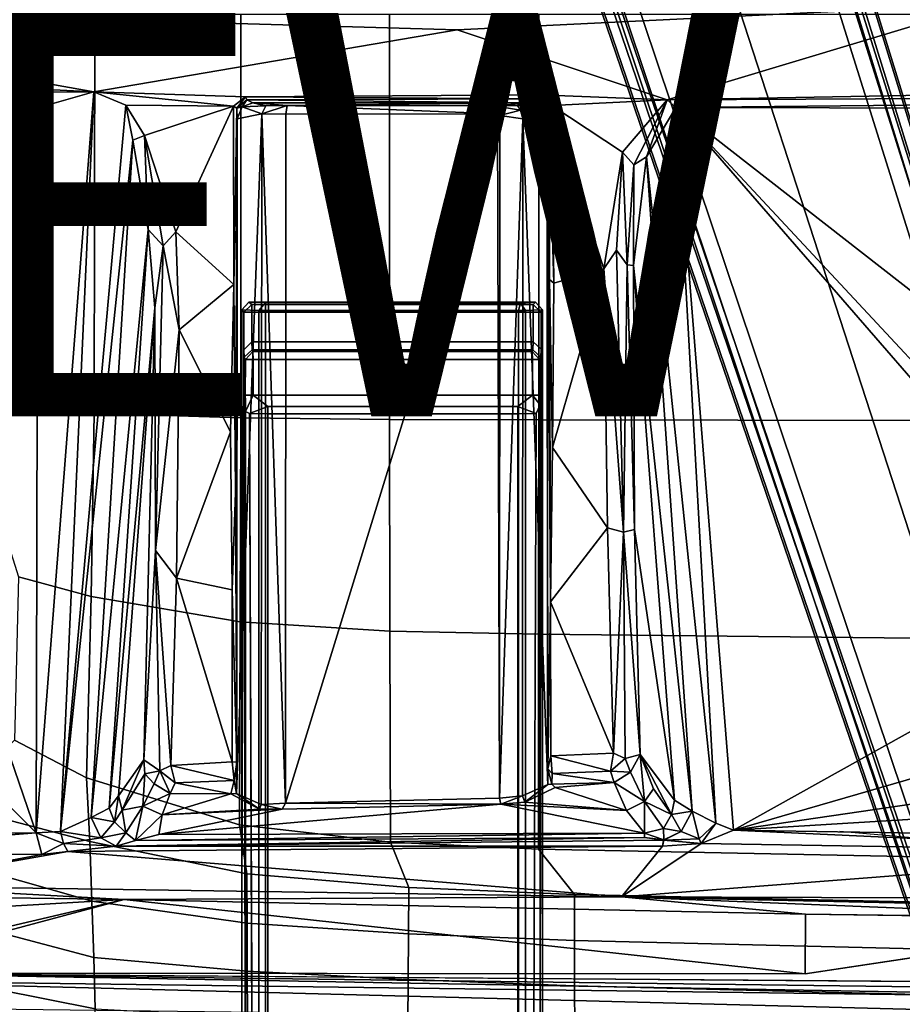
# Model space of a CAD drawing. Units: inches. Extents: x -12.8 to 13.9, y -13.8 to 13.8.
# Drawn here: x -2.3 to 2.1, y -8.9 to -4 of the extents above; entities that cross this region are included whole.
import ezdxf

# ---------------------------------------------------------------- set-up
doc = ezdxf.new("R2010")
doc.units = ezdxf.units.IN
doc.header["$MEASUREMENT"] = 0
for name, color, linetype in [('SEAT-BASE', 5, 'Continuous'), ('SEAT-FABRIC', 5, 'Continuous'), ('SEAT-FRAME', 5, 'Continuous'), ('SEAT-VIEW', 7, 'Continuous')]:
    doc.layers.add(name, color=color, linetype=linetype)
doc.styles.get("Standard").update_dxf_attribs({"font": 'arial.ttf'})

msp = doc.modelspace()

# ---------------------------------------------------------------- linework, layer by layer
at = {"layer": 'SEAT-BASE'}
for points in [[(-1.9262, -0.6626, 6.3614), (-2.063, -0.6573, 4.6526), (-10.6176, -7.0684, 3.3006), (-11.1538, -7.4879, 3.7114)], [(-1.9196, -0.6978, 6.4342), (-1.9262, -0.6626, 6.3614), (-11.1538, -7.4879, 3.7114), (-11.1474, -7.5234, 3.7894)], [(-10.6176, -7.0684, 3.3006), (-2.063, -0.6573, 4.6526), (-2.0458, -0.6567, 4.6016), (-10.6005, -7.0678, 3.2497)], [(-2.0099, -0.6887, 4.5552), (-10.5287, -7.0663, 3.2069), (-10.6005, -7.0678, 3.2497), (-2.0458, -0.6567, 4.6016)], [(-1.8813, -0.7597, 6.4698), (-1.9196, -0.6978, 6.4342), (-11.1474, -7.5234, 3.7894), (-11.1113, -7.6077, 3.8188)], [(-2.0099, -0.6887, 4.5552), (-1.9863, -0.7172, 4.5405), (-10.4021, -7.0258, 3.2151), (-10.5287, -7.0663, 3.2069)], [(-9.8993, -7.7179, 3.2151), (-10.4021, -7.0258, 3.2151), (-1.9863, -0.7172, 4.5405), (-1.2959, -1.6674, 4.5405)], [(-1.8813, -0.7597, 6.4698), (-11.1113, -7.6077, 3.8188), (-10.8902, -7.9121, 3.8188), (-1.5925, -1.1571, 6.4973)], [(-10.669, -8.2165, 3.8188), (-1.3038, -1.5544, 6.4698), (-1.5925, -1.1571, 6.4973), (-10.8902, -7.9121, 3.8188)], [(-1.2568, -1.61, 6.4342), (-1.3038, -1.5544, 6.4698), (-10.669, -8.2165, 3.8188), (-10.5999, -8.277, 3.7894)], [(-10.5768, -8.2985, 3.7114), (-1.2254, -1.6272, 6.3614), (-1.2568, -1.61, 6.4342), (-10.5999, -8.277, 3.7894)], [(-10.5768, -8.2985, 3.7114), (-10.0035, -7.9137, 3.3006), (-1.2626, -1.7589, 4.6526), (-1.2254, -1.6272, 6.3614)], [(-1.2568, -1.7428, 4.6016), (-9.9976, -7.8976, 3.2497), (-9.9712, -7.8279, 3.2079), (-1.2761, -1.6987, 4.5552)], [(-9.9712, -7.8279, 3.2079), (-9.8993, -7.7179, 3.2151), (-1.2959, -1.6674, 4.5405), (-1.2761, -1.6987, 4.5552)], [(1.1429, -1.6928, 6.4342), (1.0754, -1.7204, 6.4698), (4.5174, -12.6859, 3.8188), (4.5963, -12.6388, 3.7894)], [(4.6239, -12.6235, 3.7114), (1.1689, -1.6682, 6.3614), (1.1429, -1.6928, 6.4342), (4.5963, -12.6388, 3.7894)], [(4.6239, -12.6235, 3.7114), (4.4351, -11.9593, 3.3006), (1.2826, -1.7444, 4.6526), (1.1689, -1.6682, 6.3614)], [(-9.9976, -7.8976, 3.2497), (-1.2568, -1.7428, 4.6016), (-1.2626, -1.7589, 4.6526), (-10.0035, -7.9137, 3.3006)], [(4.2811, -11.7997, 3.2151), (3.4676, -12.0641, 3.2151), (0.0683, -2.1107, 4.5405), (1.1854, -1.7478, 4.5405)], [(4.5174, -12.6859, 3.8188), (1.0754, -1.7204, 6.4698), (0.6083, -1.8722, 6.4973), (4.1596, -12.8021, 3.8188)], [(4.3635, -11.9021, 3.2079), (4.2811, -11.7997, 3.2151), (1.1854, -1.7478, 4.5405), (1.2212, -1.7386, 4.5552)], [(1.2691, -1.7338, 4.6016), (4.4216, -11.9488, 3.2497), (4.3635, -11.9021, 3.2079), (1.2212, -1.7386, 4.5552)], [(4.4216, -11.9488, 3.2497), (1.2691, -1.7338, 4.6016), (1.2826, -1.7444, 4.6526), (4.4351, -11.9593, 3.3006)], [(0.1412, -2.0239, 6.4698), (3.8017, -12.9184, 3.8188), (4.1596, -12.8021, 3.8188), (0.6083, -1.8722, 6.4973)], [(0.0349, -2.0367, 6.3614), (-0.0124, -2.1651, 4.6526), (3.4414, -12.2822, 3.3006), (3.6747, -12.9218, 3.7114)], [(0.0704, -2.0413, 6.4342), (0.0349, -2.0367, 6.3614), (3.6747, -12.9218, 3.7114), (3.7104, -12.9267, 3.7894)], [(0.1412, -2.0239, 6.4698), (0.0704, -2.0413, 6.4342), (3.7104, -12.9267, 3.7894), (3.8017, -12.9184, 3.8188)], [(0.0339, -2.1244, 4.5552), (3.4669, -12.197, 3.2069), (3.4461, -12.2657, 3.2497), (-0.0076, -2.1486, 4.6016)], [(0.0339, -2.1244, 4.5552), (0.0683, -2.1107, 4.5405), (3.4676, -12.0641, 3.2151), (3.4669, -12.197, 3.2069)], [(3.4414, -12.2822, 3.3006), (-0.0124, -2.1651, 4.6526), (-0.0076, -2.1486, 4.6016), (3.4461, -12.2657, 3.2497)]]:
    msp.add_3dface(points, dxfattribs=at)
at = {"layer": 'SEAT-FABRIC'}
for points in [[(-1.9047, -5.9851, 17.5626), (-1.9015, -4.0074, 17.3953), (-2.6238, -4.0135, 17.309), (-2.6243, -5.7087, 17.4325)], [(-1.9047, -5.9851, 17.5626), (-1.1779, -6.0072, 17.6688), (-1.1769, -4.0073, 17.4944), (-1.9015, -4.0074, 17.3953)], [(-0.4414, -6.0152, 17.7744), (-0.4413, -4.0073, 17.5948), (-1.1769, -4.0073, 17.4944), (-1.1779, -6.0072, 17.6688)], [(-0.4414, -6.0152, 17.7744), (0.2993, -6.0169, 17.8798), (0.2999, -4.0072, 17.6959), (-0.4413, -4.0073, 17.5948)], [(3.2606, -6.0216, 18.2789), (3.2613, -4.0072, 18.0862), (0.2999, -4.0072, 17.6959), (0.2993, -6.0169, 17.8798)], [(-1.9202, -6.8931, 17.6677), (-1.9047, -5.9851, 17.5626), (-2.6243, -5.7087, 17.4325), (-2.2793, -6.7961, 17.602)], [(-1.1779, -6.0072, 17.6688), (-1.9047, -5.9851, 17.5626), (-1.9202, -6.8931, 17.6677), (-1.1804, -7.0185, 17.7912)], [(-0.4414, -6.0152, 17.7744), (-1.1779, -6.0072, 17.6688), (-1.1804, -7.0185, 17.7912), (-0.4389, -7.0651, 17.9034)], [(0.2993, -6.0169, 17.8798), (-0.4414, -6.0152, 17.7744), (-0.4389, -7.0651, 17.9034), (0.2988, -7.0806, 18.0118)], [(3.2606, -6.0216, 18.2789), (0.2993, -6.0169, 17.8798), (0.2988, -7.0806, 18.0118), (3.26, -7.1108, 18.4157)], [(-2.2992, -7.6062, 17.7245), (-1.9423, -7.7918, 17.81), (-1.9202, -6.8931, 17.6677), (-2.2793, -6.7961, 17.602)], [(-1.1841, -8.0251, 17.9603), (-1.1804, -7.0185, 17.7912), (-1.9202, -6.8931, 17.6677), (-1.9423, -7.7918, 17.81)], [(-0.4352, -8.111, 18.0785), (-0.4389, -7.0651, 17.9034), (-1.1804, -7.0185, 17.7912), (-1.1841, -8.0251, 17.9603)], [(0.2983, -8.1467, 18.1837), (0.2988, -7.0806, 18.0118), (-0.4389, -7.0651, 17.9034), (-0.4352, -8.111, 18.0785)], [(3.2594, -8.2059, 18.5816), (3.26, -7.1108, 18.4157), (0.2988, -7.0806, 18.0118), (0.2983, -8.1467, 18.1837)], [(-2.2992, -7.6062, 17.7245), (-2.6254, -7.9239, 17.7316), (-1.9261, -8.1077, 17.875), (-1.9423, -7.7918, 17.81)], [(-1.1841, -8.0251, 17.9603), (-1.9423, -7.7918, 17.81), (-1.9261, -8.1077, 17.875), (-1.1478, -8.2691, 18.0116)], [(-2.6255, -8.2024, 17.7622), (-1.916, -8.4045, 17.9047), (-1.9261, -8.1077, 17.875), (-2.6254, -7.9239, 17.7316)], [(-0.4352, -8.111, 18.0785), (-1.1841, -8.0251, 17.9603), (-1.1478, -8.2691, 18.0116), (-0.3448, -8.3356, 18.1303)], [(-1.1468, -8.5125, 18.024), (-1.1478, -8.2691, 18.0116), (-1.9261, -8.1077, 17.875), (-1.916, -8.4045, 17.9047)], [(0.2983, -8.1467, 18.1837), (-0.4352, -8.111, 18.0785), (-0.3448, -8.3356, 18.1303), (0.4768, -8.3715, 18.2458)], [(3.2594, -8.2059, 18.5816), (0.2983, -8.1467, 18.1837), (0.4768, -8.3715, 18.2458), (3.2649, -8.4315, 18.6091)], [(-2.6255, -8.2024, 17.7622), (-2.6254, -8.4928, 17.7436), (-1.9065, -8.6825, 17.8511), (-1.916, -8.4045, 17.9047)], [(-0.3467, -8.5654, 18.1363), (-0.3448, -8.3356, 18.1303), (-1.1478, -8.2691, 18.0116), (-1.1468, -8.5125, 18.024)], [(0.4768, -8.5993, 18.2497), (0.4768, -8.3715, 18.2458), (-0.3448, -8.3356, 18.1303), (-0.3467, -8.5654, 18.1363)], [(3.2616, -8.6668, 18.5975), (3.2649, -8.4315, 18.6091), (0.4768, -8.3715, 18.2458), (0.4768, -8.5993, 18.2497)], [(-1.1468, -8.5125, 18.024), (-1.916, -8.4045, 17.9047), (-1.9065, -8.6825, 17.8511), (-1.1456, -8.7511, 17.9615)], [(-2.6251, -8.794, 17.6646), (-1.8994, -8.9378, 17.7449), (-1.9065, -8.6825, 17.8511), (-2.6254, -8.4928, 17.7436)], [(-0.3467, -8.5654, 18.1363), (-1.1468, -8.5125, 18.024), (-1.1456, -8.7511, 17.9615), (-0.3484, -8.793, 18.0705)], [(0.4768, -8.5993, 18.2497), (-0.3467, -8.5654, 18.1363), (-0.3484, -8.793, 18.0705), (0.4773, -8.8235, 18.1796)], [(3.2616, -8.6668, 18.5975), (0.4768, -8.5993, 18.2497), (0.4773, -8.8235, 18.1796), (3.2929, -8.8939, 18.5139)], [(-1.1445, -8.9768, 17.8525), (-1.1456, -8.7511, 17.9615), (-1.9065, -8.6825, 17.8511), (-1.8994, -8.9378, 17.7449)], [(-0.3498, -9.0092, 17.9582), (-0.3484, -8.793, 18.0705), (-1.1456, -8.7511, 17.9615), (-1.1445, -8.9768, 17.8525)], [(-2.6251, -8.794, 17.6646), (-2.6246, -9.0974, 17.5133), (-1.895, -9.1673, 17.5985), (-1.8994, -8.9378, 17.7449)], [(0.4781, -9.0357, 18.0618), (0.4773, -8.8235, 18.1796), (-0.3484, -8.793, 18.0705), (-0.3498, -9.0092, 17.9582)], [(3.3022, -9.106, 18.3819), (3.2929, -8.8939, 18.5139), (0.4773, -8.8235, 18.1796), (0.4781, -9.0357, 18.0618)]]:
    msp.add_3dface(points, dxfattribs=at)
at = {"layer": 'SEAT-FRAME'}
for points in [[(2.5144, -3.9557, 13.6723), (-0.1059, -4.0831, 13.6598), (-4.3147, -3.9633, 13.6477)], [(-1.9061, -4.3906, 13.6569), (-3.417, -4.316, 13.6497), (-4.3147, -3.9633, 13.6477)], [(-0.1059, -4.0831, 13.6598), (-1.9061, -4.3906, 13.6569), (-4.3147, -3.9633, 13.6477)], [(0.9356, -4.4314, 13.6678), (-0.1059, -4.0831, 13.6598), (2.5144, -3.9557, 13.6723)], [(0.9356, -4.4314, 13.6678), (2.5144, -3.9557, 13.6723), (8.2183, -4.2981, 13.6918)], [(-3.417, -4.316, 13.6497), (-1.9061, -4.3906, 13.6569), (-3.4194, -4.4019, 13.6701)], [(8.2183, -4.2981, 13.6918), (8.1609, -4.3954, 13.7135), (0.9356, -4.4314, 13.6678)], [(-3.4194, -4.4019, 13.6701), (-1.9061, -4.3906, 13.6569), (-2.1843, -4.4702, 13.6899)], [(-2.1917, -8.0644, 15.235), (-1.9061, -4.3906, 13.6569), (-2.071, -8.0581, 15.231)], [(-2.1843, -4.4702, 13.6899), (-1.9061, -4.3906, 13.6569), (-2.1917, -8.0644, 15.235)], [(-1.9061, -4.3906, 13.6569), (-1.7486, -4.4564, 13.6664), (-2.071, -8.0581, 15.231)], [(-1.1546, -4.4155, 13.6624), (-1.2147, -4.4615, 13.6621), (-1.9061, -4.3906, 13.6569)], [(-1.2147, -4.4615, 13.6621), (-1.7486, -4.4564, 13.6664), (-1.9061, -4.3906, 13.6569)], [(-3.4215, -4.4703, 13.7261), (-3.4194, -4.4019, 13.6701), (-2.1843, -4.4702, 13.6899)], [(-1.1971, -4.4713, 13.6886), (-1.2147, -4.4615, 13.6621), (-1.1546, -4.4155, 13.6624)], [(-1.1485, -4.4316, 13.6849), (-1.1971, -4.4713, 13.6886), (-1.1546, -4.4155, 13.6624)], [(-1.1971, -4.4713, 13.6886), (-1.1485, -4.4316, 13.6849), (-1.1708, -4.4652, 14.152)], [(-1.1177, -4.4459, 14.1382), (-1.1708, -4.4652, 14.152), (-1.1485, -4.4316, 13.6849)], [(0.2723, -4.4264, 13.683), (-1.1546, -4.4155, 13.6624), (0.3022, -4.4054, 13.6658)], [(-1.1485, -4.4316, 13.6849), (-1.1546, -4.4155, 13.6624), (0.2723, -4.4264, 13.683)], [(0.2633, -4.4459, 14.1433), (-1.1485, -4.4316, 13.6849), (0.2723, -4.4264, 13.683)], [(0.2633, -4.4459, 14.1433), (-1.1177, -4.4459, 14.1382), (-1.1485, -4.4316, 13.6849)], [(0.2723, -4.4264, 13.683), (0.3215, -4.4425, 13.6878), (0.2633, -4.4459, 14.1433)], [(0.2723, -4.4264, 13.683), (0.3022, -4.4054, 13.6658), (0.3215, -4.4425, 13.6878)], [(0.3022, -4.4054, 13.6658), (0.9356, -4.4314, 13.6678), (0.3637, -4.4584, 13.6658)], [(0.3637, -4.4584, 13.6658), (0.3215, -4.4425, 13.6878), (0.3022, -4.4054, 13.6658)], [(0.3637, -4.4584, 13.6658), (0.9356, -4.4314, 13.6678), (0.7153, -4.6903, 13.6679)], [(0.9356, -4.4314, 13.6678), (0.7703, -4.7524, 13.6921), (0.7153, -4.6903, 13.6679)], [(0.7703, -4.7524, 13.6921), (0.9356, -4.4314, 13.6678), (0.8328, -4.7129, 13.7213)], [(0.9356, -4.4314, 13.6678), (0.9783, -4.4682, 13.6838), (0.8328, -4.7129, 13.7213)], [(8.1609, -4.3954, 13.7135), (0.9783, -4.4682, 13.6838), (0.9356, -4.4314, 13.6678)], [(8.1609, -4.3954, 13.7135), (5.5463, -4.4781, 13.7319), (0.9783, -4.4682, 13.6838)], [(-2.7558, -4.6667, 13.8177), (-3.4215, -4.4703, 13.7261), (-2.1843, -4.4702, 13.6899)], [(-2.7774, -5.3443, 14.0694), (-2.1843, -4.4702, 13.6899), (-2.8126, -6.2582, 14.4508)], [(-2.8126, -6.2582, 14.4508), (-2.1843, -4.4702, 13.6899), (-2.1917, -8.0644, 15.235)], [(-2.7774, -5.3443, 14.0694), (-2.7558, -4.6667, 13.8177), (-2.1843, -4.4702, 13.6899)], [(-1.7124, -4.6302, 13.697), (-2.071, -8.0581, 15.231), (-1.7486, -4.4564, 13.6664)], [(-1.7124, -4.6302, 13.697), (-1.7486, -4.4564, 13.6664), (-1.6556, -4.6069, 13.665)], [(-1.7486, -4.4564, 13.6664), (-1.2147, -4.4615, 13.6621), (-1.6556, -4.6069, 13.665)], [(-1.5005, -5.0855, 13.6766), (-1.6556, -4.6069, 13.665), (-1.2147, -4.4615, 13.6621)], [(-1.2122, -5.3457, 13.6948), (-1.5005, -5.0855, 13.6766), (-1.2147, -4.4615, 13.6621)], [(-1.1971, -4.4713, 13.6886), (-1.2122, -5.3457, 13.6948), (-1.2147, -4.4615, 13.6621)], [(-1.1971, -4.4713, 13.6886), (-1.1956, -4.5249, 14.1552), (-1.2122, -5.3457, 13.6948)], [(-1.1971, -4.4713, 13.6886), (-1.1708, -4.4652, 14.152), (-1.1956, -4.5249, 14.1552)], [(-1.074, -4.5009, 14.3565), (-1.1956, -4.5249, 14.1552), (-1.1708, -4.4652, 14.152)], [(-1.1708, -4.4652, 14.152), (-1.1177, -4.4459, 14.1382), (-1.053, -4.4607, 14.3211)], [(-1.074, -4.5009, 14.3565), (-1.1708, -4.4652, 14.152), (-1.053, -4.4607, 14.3211)], [(-1.053, -4.4607, 14.3211), (-1.1177, -4.4459, 14.1382), (-0.9472, -4.4588, 14.329)], [(0.2633, -4.4459, 14.1433), (-0.9472, -4.4588, 14.329), (-1.1177, -4.4459, 14.1382)], [(-0.9472, -4.4588, 14.329), (-1.074, -4.5009, 14.3565), (-1.053, -4.4607, 14.3211)], [(-0.9472, -4.4588, 14.329), (-0.9551, -4.5018, 14.3673), (-1.074, -4.5009, 14.3565)], [(0.0942, -4.5, 14.3747), (-0.9551, -4.5018, 14.3673), (-0.9472, -4.4588, 14.329)], [(0.0807, -4.4613, 14.3351), (-0.9472, -4.4588, 14.329), (0.2633, -4.4459, 14.1433)], [(0.0807, -4.4613, 14.3351), (0.0942, -4.5, 14.3747), (-0.9472, -4.4588, 14.329)], [(0.2633, -4.4459, 14.1433), (0.1947, -4.4597, 14.3241), (0.0807, -4.4613, 14.3351)], [(0.2094, -4.482, 14.3499), (0.0807, -4.4613, 14.3351), (0.1947, -4.4597, 14.3241)], [(0.1069, -4.5086, 14.3671), (0.0942, -4.5, 14.3747), (0.0807, -4.4613, 14.3351)], [(0.1069, -4.5086, 14.3671), (0.0807, -4.4613, 14.3351), (0.2094, -4.482, 14.3499)], [(0.1069, -4.5086, 14.3671), (0.2094, -4.482, 14.3499), (0.2202, -4.5248, 14.3628)], [(0.3185, -4.4676, 14.1589), (0.1947, -4.4597, 14.3241), (0.2633, -4.4459, 14.1433)], [(0.3185, -4.4676, 14.1589), (0.2094, -4.482, 14.3499), (0.1947, -4.4597, 14.3241)], [(0.3185, -4.4676, 14.1589), (0.2202, -4.5248, 14.3628), (0.2094, -4.482, 14.3499)], [(0.2202, -4.5248, 14.3628), (0.3185, -4.4676, 14.1589), (0.3412, -4.5261, 14.1598)], [(0.3185, -4.4676, 14.1589), (0.2633, -4.4459, 14.1433), (0.3215, -4.4425, 13.6878)], [(0.3185, -4.4676, 14.1589), (0.3215, -4.4425, 13.6878), (0.3499, -4.4877, 13.6918)], [(0.3185, -4.4676, 14.1589), (0.3499, -4.4877, 13.6918), (0.3412, -4.5261, 14.1598)], [(0.3499, -4.4877, 13.6918), (0.3215, -4.4425, 13.6878), (0.3637, -4.4584, 13.6658)], [(0.3412, -4.5261, 14.1598), (0.3499, -4.4877, 13.6918), (0.3523, -5.3214, 13.715)], [(0.3499, -4.4877, 13.6918), (0.3637, -4.4584, 13.6658), (0.3742, -5.3393, 13.6912)], [(0.3523, -5.3214, 13.715), (0.3499, -4.4877, 13.6918), (0.3742, -5.3393, 13.6912)], [(0.6224, -5.2688, 13.6868), (0.3637, -4.4584, 13.6658), (0.7153, -4.6903, 13.6679)], [(0.3637, -4.4584, 13.6658), (0.6224, -5.2688, 13.6868), (0.3742, -5.3393, 13.6912)], [(0.9783, -4.4682, 13.6838), (1.1768, -8.0173, 15.4417), (0.8328, -4.7129, 13.7213)], [(4.131, -6.9267, 15.057), (3.2672, -6.9248, 15.0154), (0.9783, -4.4682, 13.6838)], [(1.1768, -8.0173, 15.4417), (0.9783, -4.4682, 13.6838), (1.2643, -8.0515, 15.4856)], [(0.9783, -4.4682, 13.6838), (3.2672, -6.9248, 15.0154), (3.1682, -6.9905, 15.0472)], [(5.5463, -4.4781, 13.7319), (4.131, -6.9267, 15.057), (0.9783, -4.4682, 13.6838)], [(3.1682, -6.9905, 15.0472), (1.2643, -8.0515, 15.4856), (0.9783, -4.4682, 13.6838)], [(-1.2122, -5.3457, 13.6948), (-1.1956, -4.5249, 14.1552), (-1.2034, -6.3776, 13.7929)], [(-1.2034, -6.3776, 13.7929), (-1.1956, -4.5249, 14.1552), (-1.1981, -7.7152, 14.017)], [(-1.1997, -7.87, 14.1535), (-1.1956, -4.5249, 14.1552), (-1.074, -4.5009, 14.3565)], [(-1.074, -4.5009, 14.3565), (-1.0762, -7.9241, 14.3599), (-1.1997, -7.87, 14.1535)], [(-1.1981, -7.7152, 14.017), (-1.1956, -4.5249, 14.1552), (-1.1997, -7.87, 14.1535)], [(-0.9563, -7.9174, 14.3718), (-1.0762, -7.9241, 14.3599), (-1.074, -4.5009, 14.3565)], [(-0.9563, -7.9174, 14.3718), (-1.074, -4.5009, 14.3565), (-0.9551, -4.5018, 14.3673)], [(-0.9563, -7.9174, 14.3718), (-0.9551, -4.5018, 14.3673), (0.0942, -4.5, 14.3747)], [(0.105, -7.8925, 14.3723), (-0.9563, -7.9174, 14.3718), (0.0942, -4.5, 14.3747)], [(0.105, -7.8925, 14.3723), (0.0942, -4.5, 14.3747), (0.1069, -4.5086, 14.3671)], [(0.105, -7.8925, 14.3723), (0.1069, -4.5086, 14.3671), (0.2202, -4.5248, 14.3628)], [(0.2202, -4.5248, 14.3628), (0.2183, -7.881, 14.3636), (0.105, -7.8925, 14.3723)], [(0.2183, -7.881, 14.3636), (0.2202, -4.5248, 14.3628), (0.3438, -7.826, 14.161)], [(0.3412, -4.5261, 14.1598), (0.3438, -7.826, 14.161), (0.2202, -4.5248, 14.3628)], [(0.3412, -4.5261, 14.1598), (0.3439, -7.7469, 14.0515), (0.3432, -7.7925, 14.1136)], [(0.3432, -7.7925, 14.1136), (0.3438, -7.826, 14.161), (0.3412, -4.5261, 14.1598)], [(0.3412, -4.5261, 14.1598), (0.3523, -5.3214, 13.715), (0.3569, -6.9203, 13.8558)], [(0.3439, -7.7469, 14.0515), (0.3412, -4.5261, 14.1598), (0.3569, -6.9203, 13.8558)], [(-2.071, -8.0581, 15.231), (-1.7124, -4.6302, 13.697), (-1.9193, -7.9898, 15.1296)], [(-1.7124, -4.6302, 13.697), (-1.6378, -5.074, 13.7716), (-1.9193, -7.9898, 15.1296)], [(-1.6378, -5.074, 13.7716), (-1.7124, -4.6302, 13.697), (-1.6556, -4.6069, 13.665)], [(-1.6378, -5.074, 13.7716), (-1.6556, -4.6069, 13.665), (-1.562, -5.1547, 13.7077)], [(-1.562, -5.1547, 13.7077), (-1.6556, -4.6069, 13.665), (-1.5005, -5.0855, 13.6766)], [(0.6855, -5.176, 13.7061), (0.6224, -5.2688, 13.6868), (0.7153, -4.6903, 13.6679)], [(0.7153, -4.6903, 13.6679), (0.7384, -5.2491, 13.7623), (0.6855, -5.176, 13.7061)], [(0.7384, -5.2491, 13.7623), (0.7153, -4.6903, 13.6679), (0.7703, -4.7524, 13.6921)], [(0.7703, -4.7524, 13.6921), (0.8328, -4.7129, 13.7213), (0.7683, -5.2516, 13.8246)], [(1.0593, -7.9571, 15.3259), (0.7683, -5.2516, 13.8246), (0.8328, -4.7129, 13.7213)], [(0.8328, -4.7129, 13.7213), (1.1768, -8.0173, 15.4417), (1.0593, -7.9571, 15.3259)], [(0.7683, -5.2516, 13.8246), (0.7384, -5.2491, 13.7623), (0.7703, -4.7524, 13.6921)], [(-1.9193, -7.9898, 15.1296), (-1.6378, -5.074, 13.7716), (-1.8312, -7.9431, 15.0056)], [(-1.8312, -7.9431, 15.0056), (-1.6378, -5.074, 13.7716), (-1.6048, -5.4621, 13.7931)], [(-1.6048, -5.4621, 13.7931), (-1.6378, -5.074, 13.7716), (-1.562, -5.1547, 13.7077)], [(-1.5005, -5.0855, 13.6766), (-1.483, -5.5715, 13.7051), (-1.562, -5.1547, 13.7077)], [(-1.5005, -5.0855, 13.6766), (-1.2122, -5.3457, 13.6948), (-1.483, -5.5715, 13.7051)], [(-1.6048, -5.4621, 13.7931), (-1.562, -5.1547, 13.7077), (-1.6014, -6.666, 13.877)], [(-1.483, -5.5715, 13.7051), (-1.6014, -6.666, 13.877), (-1.562, -5.1547, 13.7077)], [(0.6855, -5.176, 13.7061), (0.7203, -6.5741, 13.8478), (0.6224, -5.2688, 13.6868)], [(0.6855, -5.176, 13.7061), (0.7384, -5.2491, 13.7623), (0.7203, -6.5741, 13.8478)], [(0.6224, -5.2688, 13.6868), (0.3671, -6.1553, 13.7568), (0.3742, -5.3393, 13.6912)], [(0.6401, -6.5529, 13.802), (0.3671, -6.1553, 13.7568), (0.6224, -5.2688, 13.6868)], [(0.6224, -5.2688, 13.6868), (0.7203, -6.5741, 13.8478), (0.6401, -6.5529, 13.802)], [(0.7384, -5.2491, 13.7623), (0.7746, -6.5605, 13.92), (0.7203, -6.5741, 13.8478)], [(0.7384, -5.2491, 13.7623), (0.7683, -5.2516, 13.8246), (0.7746, -6.5605, 13.92)], [(0.7683, -5.2516, 13.8246), (1.0593, -7.9571, 15.3259), (0.973, -7.9037, 15.1605)], [(0.973, -7.9037, 15.1605), (0.7746, -6.5605, 13.92), (0.7683, -5.2516, 13.8246)], [(-1.2122, -5.3457, 13.6948), (-1.2293, -6.077, 13.7429), (-1.483, -5.5715, 13.7051)], [(0.3742, -5.3393, 13.6912), (0.3671, -6.1553, 13.7568), (0.3523, -5.3214, 13.715)], [(0.3671, -6.1553, 13.7568), (0.3569, -6.9203, 13.8558), (0.3523, -5.3214, 13.715)], [(-1.7848, -7.8819, 14.8561), (-1.8312, -7.9431, 15.0056), (-1.6048, -5.4621, 13.7931)], [(-1.7848, -7.8819, 14.8561), (-1.6048, -5.4621, 13.7931), (-1.6593, -7.7038, 14.0989)], [(-1.6593, -7.7038, 14.0989), (-1.6048, -5.4621, 13.7931), (-1.6014, -6.666, 13.877)], [(-1.1628, -5.4843, 13.7448), (-1.1724, -5.4722, 14.1985), (-1.1384, -5.4333, 14.1933), (-1.1234, -5.4452, 13.7434)], [(-1.1233, -5.4843, 13.7063), (-1.1628, -5.4843, 13.7448), (-1.1234, -5.4452, 13.7434)], [(-1.1628, -5.4843, 13.7448), (-1.1234, -5.4452, 13.7434), (-1.1628, -5.4843, 13.7448)], [(-1.1234, -5.4452, 13.7434), (-1.1384, -5.4333, 14.1933), (0.2835, -5.4333, 14.1987), (0.2719, -5.445, 13.7497)], [(-1.0548, -5.4364, 14.3257), (0.2095, -5.4381, 14.3359), (0.2835, -5.4333, 14.1987), (-1.1384, -5.4333, 14.1933)], [(-1.0889, -5.4757, 14.3442), (-1.0549, -5.4757, 14.364), (-1.0548, -5.4364, 14.3257)], [(-1.0549, -5.4757, 14.364), (-1.0548, -5.4364, 14.3257), (-1.0549, -5.4757, 14.364)], [(0.1988, -5.4757, 14.3686), (0.233, -5.4757, 14.349), (0.2095, -5.4381, 14.3359)], [(0.3175, -5.4722, 14.2039), (0.3112, -5.4843, 13.7502), (0.2719, -5.445, 13.7497), (0.2835, -5.4333, 14.1987)], [(0.2719, -5.445, 13.7497), (0.3112, -5.4843, 13.7502), (0.272, -5.4843, 13.7114)], [(-1.1724, -5.4722, 14.1985), (-1.1724, -9.0157, 14.1985), (-1.0889, -9.0157, 14.3442), (-1.0889, -5.4757, 14.3442)], [(0.272, -5.6313, 13.7114), (-1.1233, -5.6313, 13.7063), (-1.1233, -5.4843, 13.7063), (0.272, -5.4843, 13.7114)], [(-1.0889, -9.0157, 14.3442), (-1.0889, -5.4757, 14.3442), (-1.0549, -5.4757, 14.364), (-1.0549, -9.0157, 14.364)], [(-1.0889, -5.4757, 14.3442), (-1.0889, -9.0157, 14.3442), (-1.0549, -9.0157, 14.364), (-1.0549, -5.4757, 14.364)], [(0.1988, -5.4757, 14.3686), (-1.0549, -5.4757, 14.364), (-1.0549, -9.0157, 14.364), (0.1988, -9.0157, 14.3686)], [(0.1988, -5.4757, 14.3686), (0.1988, -9.0157, 14.3686), (0.233, -9.0157, 14.349), (0.233, -5.4757, 14.349)], [(0.3175, -5.4722, 14.2039), (0.233, -5.4757, 14.349), (0.233, -9.0157, 14.349), (0.3175, -9.0157, 14.2039)], [(0.3112, -5.4843, 13.7502), (0.272, -5.4843, 13.7114), (0.3112, -5.4843, 13.7502)], [(0.3175, -5.4722, 14.2039), (0.3175, -9.0157, 14.2039), (0.3064, -9.3566, 13.3942), (0.3111, -5.6669, 13.7438)], [(0.3175, -5.4722, 14.2039), (0.3111, -5.6669, 13.7438), (0.3112, -5.4843, 13.7502)], [(0.3111, -5.6669, 13.7438), (0.3112, -5.4843, 13.7502), (0.3111, -5.6669, 13.7438)], [(-1.6014, -6.666, 13.877), (-1.483, -5.5715, 13.7051), (-1.4964, -6.8022, 13.8308)], [(-1.2293, -6.077, 13.7429), (-1.4964, -6.8022, 13.8308), (-1.483, -5.5715, 13.7051)], [(0.272, -5.6313, 13.7114), (0.2708, -5.6706, 13.6734), (-1.1218, -5.6706, 13.6683), (-1.1233, -5.6313, 13.7063)], [(-1.1626, -5.6702, 13.7375), (-1.1616, -5.7073, 13.6885), (-1.1553, -9.3572, 13.3889), (-1.1724, -9.0157, 14.1985)], [(-1.1561, -5.8955, 13.4299), (-1.1549, -5.9377, 13.4092), (-1.1616, -5.7073, 13.6885)], [(-1.1549, -5.9377, 13.4092), (-1.1616, -5.7073, 13.6885), (-1.1549, -5.9377, 13.4092)], [(-1.1616, -5.7073, 13.6885), (-1.1544, -5.7181, 13.4185), (-1.1561, -5.8955, 13.4299)], [(-1.1166, -5.7183, 13.3913), (-1.1544, -5.7181, 13.4185), (-1.1174, -5.6791, 13.4293)], [(-1.1544, -5.7181, 13.4185), (-1.1174, -5.6791, 13.4293), (-1.1544, -5.7181, 13.4185)], [(0.2675, -5.679, 13.4344), (-1.1174, -5.6791, 13.4293), (-1.1218, -5.6706, 13.6683), (0.2708, -5.6706, 13.6734)], [(0.2675, -5.679, 13.4344), (0.2677, -5.7183, 13.3964), (-1.1166, -5.7183, 13.3913), (-1.1174, -5.6791, 13.4293)], [(0.2675, -5.679, 13.4344), (0.3038, -5.7183, 13.4204), (0.2677, -5.7183, 13.3964)], [(-1.1544, -5.7181, 13.4185), (-1.1561, -5.8955, 13.4299), (-1.1544, -5.7181, 13.4185)], [(0.2677, -5.8955, 13.3964), (-1.1166, -5.8955, 13.3913), (-1.1166, -5.7183, 13.3913), (0.2677, -5.7183, 13.3964)], [(0.3038, -5.8955, 13.4204), (0.2677, -5.8955, 13.3964), (0.2677, -5.7183, 13.3964), (0.3038, -5.7183, 13.4204)], [(0.2677, -5.8955, 13.3964), (0.1963, -5.9511, 13.3014), (-1.0446, -5.9511, 13.2969), (-1.1166, -5.8955, 13.3913)], [(0.3067, -5.9422, 13.4222), (0.2677, -5.8955, 13.3964), (0.3038, -5.8955, 13.4204)], [(0.2677, -5.8955, 13.3964), (0.3038, -5.8955, 13.4204), (0.2677, -5.8955, 13.3964)], [(-1.0445, -5.987, 13.2735), (-1.1355, -5.986, 13.321), (-1.0446, -5.9511, 13.2969)], [(-1.1355, -5.986, 13.321), (-1.0446, -5.9511, 13.2969), (-1.1355, -5.986, 13.321)], [(0.1964, -5.987, 13.278), (-1.0445, -5.987, 13.2735), (-1.0446, -5.9511, 13.2969), (0.1963, -5.9511, 13.3014)], [(0.1964, -5.987, 13.278), (0.1963, -5.9511, 13.3014), (0.2871, -5.986, 13.3261)], [(-1.1355, -5.986, 13.321), (-1.1219, -9.2126, 13.3048), (-1.1553, -9.3572, 13.3889), (-1.1551, -5.9756, 13.3814)], [(0.1964, -5.987, 13.278), (0.1964, -9.2126, 13.278), (-1.0445, -9.2126, 13.2735), (-1.0445, -5.987, 13.2735)], [(-1.2212, -6.8597, 13.838), (-1.4964, -6.8022, 13.8308), (-1.2293, -6.077, 13.7429)], [(0.6401, -6.5529, 13.802), (0.3569, -6.9203, 13.8558), (0.3671, -6.1553, 13.7568)], [(-2.8126, -6.2582, 14.4508), (-2.1917, -8.0644, 15.235), (-3.425, -6.8268, 14.6984)], [(-1.2034, -6.3776, 13.7929), (-1.1981, -7.7152, 14.017), (-1.2212, -6.8597, 13.838)], [(0.6694, -7.6704, 13.9801), (0.3569, -6.9203, 13.8558), (0.6401, -6.5529, 13.802)], [(0.6694, -7.6704, 13.9801), (0.6401, -6.5529, 13.802), (0.7203, -6.5741, 13.8478)], [(0.6694, -7.6704, 13.9801), (0.7203, -6.5741, 13.8478), (0.7278, -7.6969, 14.016)], [(0.7746, -6.5605, 13.92), (0.8014, -7.6766, 14.1017), (0.7203, -6.5741, 13.8478)], [(0.8014, -7.6766, 14.1017), (0.7278, -7.6969, 14.016), (0.7203, -6.5741, 13.8478)], [(0.7746, -6.5605, 13.92), (0.973, -7.9037, 15.1605), (0.8014, -7.6766, 14.1017)], [(-1.58, -7.7576, 14.018), (-1.6593, -7.7038, 14.0989), (-1.6014, -6.666, 13.877)], [(-1.58, -7.7576, 14.018), (-1.6014, -6.666, 13.877), (-1.5243, -7.7311, 13.9844)], [(-1.4964, -6.8022, 13.8308), (-1.5243, -7.7311, 13.9844), (-1.6014, -6.666, 13.877)], [(-2.1917, -8.0644, 15.235), (-3.4267, -8.0773, 15.1545), (-3.425, -6.8268, 14.6984)], [(-1.2199, -7.7137, 13.9787), (-1.5243, -7.7311, 13.9844), (-1.4964, -6.8022, 13.8308)], [(-1.2199, -7.7137, 13.9787), (-1.4964, -6.8022, 13.8308), (-1.2212, -6.8597, 13.838)], [(-1.1981, -7.7152, 14.017), (-1.2199, -7.7137, 13.9787), (-1.2212, -6.8597, 13.838)], [(0.3594, -7.6836, 13.9839), (0.3439, -7.7469, 14.0515), (0.3569, -6.9203, 13.8558)], [(0.3569, -6.9203, 13.8558), (0.6694, -7.6704, 13.9801), (0.3594, -7.6836, 13.9839)], [(3.1682, -6.9905, 15.0472), (3.1651, -7.502, 15.3197), (1.2643, -8.0515, 15.4856)], [(3.1651, -7.502, 15.3197), (3.2763, -7.7577, 15.4706), (1.2643, -8.0515, 15.4856)], [(-1.7848, -7.8819, 14.8561), (-1.6593, -7.7038, 14.0989), (-1.7657, -7.9526, 14.8379)], [(-1.6593, -7.7038, 14.0989), (-1.6531, -7.7723, 14.131), (-1.7657, -7.9526, 14.8379)], [(-1.58, -7.7576, 14.018), (-1.6531, -7.7723, 14.131), (-1.6593, -7.7038, 14.0989)], [(0.3439, -7.7469, 14.0515), (0.3594, -7.6836, 13.9839), (0.3659, -7.7701, 14.0237)], [(0.3594, -7.6836, 13.9839), (0.6694, -7.6704, 13.9801), (0.6555, -7.7587, 14.0179)], [(0.6555, -7.7587, 14.0179), (0.3659, -7.7701, 14.0237), (0.3594, -7.6836, 13.9839)], [(0.6555, -7.7587, 14.0179), (0.6694, -7.6704, 13.9801), (0.7278, -7.6969, 14.016)], [(0.7538, -7.7634, 14.1027), (0.6555, -7.7587, 14.0179), (0.7278, -7.6969, 14.016)], [(0.7538, -7.7634, 14.1027), (0.7278, -7.6969, 14.016), (0.8014, -7.6766, 14.1017)], [(0.7538, -7.7634, 14.1027), (0.8014, -7.6766, 14.1017), (0.8242, -7.9099, 14.5759)], [(0.8014, -7.6766, 14.1017), (0.8677, -7.8462, 14.585), (0.8242, -7.9099, 14.5759)], [(0.973, -7.9037, 15.1605), (0.9577, -7.9733, 15.1765), (0.8014, -7.6766, 14.1017)], [(0.8677, -7.8462, 14.585), (0.8014, -7.6766, 14.1017), (0.9577, -7.9733, 15.1765)], [(-1.6531, -7.7723, 14.131), (-1.58, -7.7576, 14.018), (-1.6068, -7.8214, 14.1055)], [(-1.58, -7.7576, 14.018), (-1.5277, -7.8703, 14.1029), (-1.6068, -7.8214, 14.1055)], [(-1.58, -7.7576, 14.018), (-1.5243, -7.7311, 13.9844), (-1.5028, -7.8177, 14.0226)], [(-1.58, -7.7576, 14.018), (-1.5028, -7.8177, 14.0226), (-1.5277, -7.8703, 14.1029)], [(-1.5243, -7.7311, 13.9844), (-1.2199, -7.7137, 13.9787), (-1.2107, -7.8059, 14.026)], [(-1.2107, -7.8059, 14.026), (-1.5028, -7.8177, 14.0226), (-1.5243, -7.7311, 13.9844)], [(-1.2199, -7.7137, 13.9787), (-1.1981, -7.7152, 14.017), (-1.2107, -7.8059, 14.026)], [(-1.2107, -7.8059, 14.026), (-1.1981, -7.7152, 14.017), (-1.1997, -7.87, 14.1535)], [(0.3439, -7.7469, 14.0515), (0.3659, -7.7701, 14.0237), (0.3635, -7.8229, 14.1015)], [(0.6731, -7.815, 14.0991), (0.3659, -7.7701, 14.0237), (0.6555, -7.7587, 14.0179)], [(0.6555, -7.7587, 14.0179), (0.7538, -7.7634, 14.1027), (0.6731, -7.815, 14.0991)], [(1.2643, -8.0515, 15.4856), (3.2763, -7.7577, 15.4706), (3.3997, -7.9206, 15.5577)], [(-1.6632, -7.9335, 14.4657), (-1.7657, -7.9526, 14.8379), (-1.6531, -7.7723, 14.131)], [(-1.6632, -7.9335, 14.4657), (-1.6531, -7.7723, 14.131), (-1.6068, -7.8214, 14.1055)], [(-1.2107, -7.8059, 14.026), (-1.2276, -7.8719, 14.1123), (-1.5028, -7.8177, 14.0226)], [(-1.1997, -7.87, 14.1535), (-1.2276, -7.8719, 14.1123), (-1.2107, -7.8059, 14.026)], [(0.3635, -7.8229, 14.1015), (0.3659, -7.7701, 14.0237), (0.6731, -7.815, 14.0991)], [(0.7538, -7.7634, 14.1027), (0.8242, -7.9099, 14.5759), (0.6731, -7.815, 14.0991)], [(-1.6068, -7.8214, 14.1055), (-1.5277, -7.8703, 14.1029), (-1.6632, -7.9335, 14.4657)], [(-1.5028, -7.8177, 14.0226), (-1.2276, -7.8719, 14.1123), (-1.5277, -7.8703, 14.1029)], [(0.3438, -7.826, 14.161), (0.2299, -7.9136, 14.3715), (0.2183, -7.881, 14.3636)], [(0.3809, -7.8402, 14.1401), (0.7344, -7.954, 14.5453), (0.2299, -7.9136, 14.3715)], [(0.3809, -7.8402, 14.1401), (0.3635, -7.8229, 14.1015), (0.6731, -7.815, 14.0991)], [(0.7344, -7.954, 14.5453), (0.3809, -7.8402, 14.1401), (0.6731, -7.815, 14.0991)], [(0.6731, -7.815, 14.0991), (0.8242, -7.9099, 14.5759), (0.7344, -7.954, 14.5453)], [(0.8677, -7.8462, 14.585), (0.9577, -7.9733, 15.1765), (0.8242, -7.9099, 14.5759)], [(-1.8312, -7.9431, 15.0056), (-1.7848, -7.8819, 14.8561), (-1.8045, -8.0099, 15.0051)], [(-1.8045, -8.0099, 15.0051), (-1.7848, -7.8819, 14.8561), (-1.7657, -7.9526, 14.8379)], [(-1.6632, -7.9335, 14.4657), (-1.5277, -7.8703, 14.1029), (-1.568, -7.9763, 14.4333)], [(-1.568, -7.9763, 14.4333), (-1.5277, -7.8703, 14.1029), (-1.2276, -7.8719, 14.1123)], [(-1.2276, -7.8719, 14.1123), (-1.0853, -7.9481, 14.3715), (-1.568, -7.9763, 14.4333)], [(-1.2276, -7.8719, 14.1123), (-1.1997, -7.87, 14.1535), (-1.0853, -7.9481, 14.3715)], [(-1.0762, -7.9241, 14.3599), (-1.0853, -7.9481, 14.3715), (-1.1997, -7.87, 14.1535)], [(-0.9563, -7.9174, 14.3718), (0.105, -7.8925, 14.3723), (0.1118, -7.9221, 14.3865)], [(0.1118, -7.9221, 14.3865), (0.105, -7.8925, 14.3723), (0.2183, -7.881, 14.3636)], [(0.2299, -7.9136, 14.3715), (0.1118, -7.9221, 14.3865), (0.2183, -7.881, 14.3636)], [(1.0593, -7.9571, 15.3259), (0.9577, -7.9733, 15.1765), (0.973, -7.9037, 15.1605)], [(-1.8045, -8.0099, 15.0051), (-1.9193, -7.9898, 15.1296), (-1.8312, -7.9431, 15.0056)], [(-1.8045, -8.0099, 15.0051), (-1.7657, -7.9526, 14.8379), (-1.7474, -8.0645, 15.0047)], [(-1.7657, -7.9526, 14.8379), (-1.6632, -7.9335, 14.4657), (-1.7474, -8.0645, 15.0047)], [(-1.7, -8.1037, 15.0576), (-1.7474, -8.0645, 15.0047), (-1.6632, -7.9335, 14.4657)], [(-1.568, -7.9763, 14.4333), (-1.7, -8.1037, 15.0576), (-1.6632, -7.9335, 14.4657)], [(0.1118, -7.9221, 14.3865), (0.8234, -8.0666, 15.126), (-1.584, -8.0725, 14.8453)], [(0.1118, -7.9221, 14.3865), (-1.584, -8.0725, 14.8453), (-0.9724, -7.9473, 14.3809)], [(-1.584, -8.0725, 14.8453), (-1.568, -7.9763, 14.4333), (-0.9724, -7.9473, 14.3809)], [(-1.0853, -7.9481, 14.3715), (-0.9724, -7.9473, 14.3809), (-1.568, -7.9763, 14.4333)], [(-0.9724, -7.9473, 14.3809), (-1.0853, -7.9481, 14.3715), (-1.0762, -7.9241, 14.3599)], [(-0.9724, -7.9473, 14.3809), (-1.0762, -7.9241, 14.3599), (-0.9563, -7.9174, 14.3718)], [(-0.9724, -7.9473, 14.3809), (-0.9563, -7.9174, 14.3718), (0.1118, -7.9221, 14.3865)], [(0.2299, -7.9136, 14.3715), (0.7344, -7.954, 14.5453), (0.1118, -7.9221, 14.3865)], [(0.7344, -7.954, 14.5453), (0.8234, -8.0666, 15.126), (0.1118, -7.9221, 14.3865)], [(0.8234, -8.0666, 15.126), (0.7344, -7.954, 14.5453), (0.8242, -7.9099, 14.5759)], [(0.8234, -8.0666, 15.126), (0.8242, -7.9099, 14.5759), (0.9181, -8.0429, 15.2173)], [(0.9577, -7.9733, 15.1765), (0.9181, -8.0429, 15.2173), (0.8242, -7.9099, 14.5759)], [(1.0057, -8.058, 15.3663), (0.9577, -7.9733, 15.1765), (1.0593, -7.9571, 15.3259)], [(1.0057, -8.058, 15.3663), (1.0593, -7.9571, 15.3259), (1.0954, -8.0945, 15.4774)], [(1.0954, -8.0945, 15.4774), (1.0593, -7.9571, 15.3259), (1.1768, -8.0173, 15.4417)], [(4.1564, -8.0988, 15.7021), (1.2643, -8.0515, 15.4856), (3.3997, -7.9206, 15.5577)], [(-1.9193, -7.9898, 15.1296), (-1.8712, -8.0894, 15.1767), (-2.071, -8.0581, 15.231)], [(-1.8712, -8.0894, 15.1767), (-1.9193, -7.9898, 15.1296), (-1.8045, -8.0099, 15.0051)], [(-1.584, -8.0725, 14.8453), (-1.7, -8.1037, 15.0576), (-1.568, -7.9763, 14.4333)], [(0.9577, -7.9733, 15.1765), (1.0057, -8.058, 15.3663), (0.9181, -8.0429, 15.2173)], [(-1.7474, -8.0645, 15.0047), (-1.8712, -8.0894, 15.1767), (-1.8045, -8.0099, 15.0051)], [(0.9181, -8.0429, 15.2173), (0.9195, -8.1002, 15.4385), (0.8234, -8.0666, 15.126)], [(0.9195, -8.1002, 15.4385), (0.9181, -8.0429, 15.2173), (1.0057, -8.058, 15.3663)], [(1.1768, -8.0173, 15.4417), (1.1052, -8.1185, 15.5227), (1.0954, -8.0945, 15.4774)], [(1.1052, -8.1185, 15.5227), (1.1768, -8.0173, 15.4417), (1.2643, -8.0515, 15.4856)], [(1.2643, -8.0515, 15.4856), (3.5973, -8.1585, 15.7326), (1.1052, -8.1185, 15.5227)], [(3.5973, -8.1585, 15.7326), (1.2643, -8.0515, 15.4856), (4.1564, -8.0988, 15.7021)], [(-2.1648, -8.1717, 15.3335), (-3.4736, -8.1662, 15.2103), (-2.1917, -8.0644, 15.235)], [(-2.1917, -8.0644, 15.235), (-3.4736, -8.1662, 15.2103), (-3.4267, -8.0773, 15.1545)], [(-2.0569, -8.1175, 15.2685), (-2.1917, -8.0644, 15.235), (-2.071, -8.0581, 15.231)], [(-2.1648, -8.1717, 15.3335), (-2.1917, -8.0644, 15.235), (-2.0569, -8.1175, 15.2685)], [(-1.8712, -8.0894, 15.1767), (-2.0569, -8.1175, 15.2685), (-2.071, -8.0581, 15.231)], [(-1.7962, -8.1311, 15.2577), (-2.0569, -8.1175, 15.2685), (-1.8712, -8.0894, 15.1767)], [(-1.8712, -8.0894, 15.1767), (-1.7474, -8.0645, 15.0047), (-1.7952, -8.1317, 15.2587)], [(-1.7952, -8.1317, 15.2587), (-1.7474, -8.0645, 15.0047), (-1.7, -8.1037, 15.0576)], [(0.8236, -8.0875, 15.2763), (-1.7952, -8.1317, 15.2587), (-1.7, -8.1037, 15.0576)], [(0.9187, -8.1006, 15.4392), (-1.7952, -8.1317, 15.2587), (0.8236, -8.0875, 15.2763)], [(0.9187, -8.1006, 15.4392), (0.9122, -8.1306, 15.5313), (-1.7952, -8.1317, 15.2587)], [(-1.7, -8.1037, 15.0576), (-1.584, -8.0725, 14.8453), (0.8234, -8.0666, 15.126)], [(0.8236, -8.0875, 15.2763), (-1.7, -8.1037, 15.0576), (0.8234, -8.0666, 15.126)], [(0.8234, -8.0666, 15.126), (0.9195, -8.1002, 15.4385), (0.8236, -8.0875, 15.2763)], [(1.1052, -8.1185, 15.5227), (0.9122, -8.1306, 15.5313), (0.9186, -8.1009, 15.4401)], [(0.9187, -8.1006, 15.4392), (1.0057, -8.058, 15.3663), (1.0954, -8.0945, 15.4774)], [(0.9187, -8.1006, 15.4392), (1.0954, -8.0945, 15.4774), (1.1052, -8.1185, 15.5227)], [(1.7914, -8.059, 15.5256), (4.1564, -8.0988, 15.7021), (2.7559, -8.143, 15.6647)], [(-2.0569, -8.1175, 15.2685), (-2.0352, -8.1575, 15.319), (-2.1648, -8.1717, 15.3335)], [(-2.0349, -8.1579, 15.3195), (-2.0569, -8.1175, 15.2685), (-1.7962, -8.1311, 15.2577)], [(0.9122, -8.1306, 15.5313), (-2.0349, -8.1579, 15.3195), (-1.7952, -8.1317, 15.2587)], [(0.9122, -8.1306, 15.5313), (0.7089, -8.3829, 15.9163), (-2.0349, -8.1579, 15.3195)], [(0.7089, -8.3829, 15.9163), (1.1052, -8.1185, 15.5227), (3.5973, -8.1585, 15.7326)], [(1.1052, -8.1185, 15.5227), (0.7089, -8.3829, 15.9163), (0.9122, -8.1306, 15.5313)], [(-2.9976, -8.3276, 15.5745), (-3.4736, -8.1662, 15.2103), (-2.1648, -8.1717, 15.3335)], [(-2.9976, -8.3276, 15.5745), (-2.1648, -8.1717, 15.3335), (-2.0349, -8.1579, 15.3195)], [(-2.9976, -8.3276, 15.5745), (-2.0349, -8.1579, 15.3195), (0.7089, -8.3829, 15.9163)], [(4.1823, -8.3933, 16.1539), (0.7089, -8.3829, 15.9163), (3.5973, -8.1585, 15.7326)], [(-1.756, -8.3962, 15.7235), (-3.2605, -8.3742, 15.6081), (-2.9976, -8.3276, 15.5745)], [(-2.9976, -8.3276, 15.5745), (0.7089, -8.3829, 15.9163), (-1.756, -8.3962, 15.7235)], [(-3.2605, -8.3742, 15.6081), (-1.756, -8.3962, 15.7235), (-4.2428, -8.5405, 15.5647)], [(-1.756, -8.3962, 15.7235), (-3.4556, -8.7938, 15.6551), (-4.2428, -8.5405, 15.5647)], [(-3.4556, -8.7938, 15.6551), (-1.756, -8.3962, 15.7235), (-3.1187, -8.7609, 15.6798)], [(-3.1187, -8.7609, 15.6798), (-1.756, -8.3962, 15.7235), (1.6202, -8.7645, 16.0457)], [(0.7089, -8.3829, 15.9163), (1.6224, -8.4689, 16.0228), (-1.756, -8.3962, 15.7235)], [(1.6202, -8.7645, 16.0457), (-1.756, -8.3962, 15.7235), (1.6224, -8.4689, 16.0228)], [(3.4143, -8.4914, 16.1704), (0.7089, -8.3829, 15.9163), (3.4153, -8.442, 16.1572)], [(0.7089, -8.3829, 15.9163), (3.4143, -8.4914, 16.1704), (1.6224, -8.4689, 16.0228)], [(4.1823, -8.3933, 16.1539), (3.4153, -8.442, 16.1572), (0.7089, -8.3829, 15.9163)], [(1.6202, -8.7645, 16.0457), (1.6224, -8.4689, 16.0228), (3.4143, -8.4923, 16.1706)], [(4.9499, -8.904, 16.3066), (-3.4556, -8.7938, 15.6551), (-3.1187, -8.7609, 15.6798)], [(3.4225, -8.8122, 16.1909), (3.4716, -8.8451, 16.1985), (-3.1187, -8.7609, 15.6798)], [(-3.1187, -8.7609, 15.6798), (3.4716, -8.8451, 16.1985), (4.9499, -8.904, 16.3066)], [(-3.491, -8.9263, 15.5827), (-3.4556, -8.7938, 15.6551), (6.2335, -9.0465, 16.3264)], [(4.9499, -8.904, 16.3066), (6.2335, -9.0465, 16.3264), (-3.4556, -8.7938, 15.6551)]]:
    msp.add_3dface(points, dxfattribs=at)
for points, invisible_edges in [([(-1.9061, -4.3906, 13.6569), (-0.1059, -4.0831, 13.6598), (-1.1546, -4.4155, 13.6624)], 2), ([(0.3022, -4.4054, 13.6658), (-1.1546, -4.4155, 13.6624), (-0.1059, -4.0831, 13.6598)], 14), ([(0.3022, -4.4054, 13.6658), (-0.1059, -4.0831, 13.6598), (0.9356, -4.4314, 13.6678)], 1), ([(-1.2122, -5.3457, 13.6948), (-1.2034, -6.3776, 13.7929), (-1.2293, -6.077, 13.7429)], 2), ([(-1.1384, -5.4333, 14.1933), (-1.1724, -5.4722, 14.1985), (-1.0548, -5.4364, 14.3257)], 2), ([(-1.0889, -5.4757, 14.3442), (-1.0548, -5.4364, 14.3257), (-1.1724, -5.4722, 14.1985)], 2), ([(0.2719, -5.445, 13.7497), (0.272, -5.4843, 13.7114), (-1.1234, -5.4452, 13.7434)], 2), ([(-1.1233, -5.4843, 13.7063), (-1.1234, -5.4452, 13.7434), (0.272, -5.4843, 13.7114)], 2), ([(-1.0548, -5.4364, 14.3257), (-1.0549, -5.4757, 14.364), (0.2095, -5.4381, 14.3359)], 2), ([(0.1988, -5.4757, 14.3686), (0.2095, -5.4381, 14.3359), (-1.0549, -5.4757, 14.364)], 2), ([(0.2095, -5.4381, 14.3359), (0.233, -5.4757, 14.349), (0.2835, -5.4333, 14.1987)], 2), ([(0.3175, -5.4722, 14.2039), (0.2835, -5.4333, 14.1987), (0.233, -5.4757, 14.349)], 2), ([(-1.1724, -5.4722, 14.1985), (-1.1628, -5.4843, 13.7448), (-1.1626, -5.6702, 13.7375)], 12), ([(-1.1626, -5.6702, 13.7375), (-1.1724, -9.0157, 14.1985), (-1.1724, -5.4722, 14.1985)], 13), ([(-1.1233, -5.4843, 13.7063), (-1.1233, -5.6313, 13.7063), (-1.1628, -5.4843, 13.7448)], 2), ([(-1.1626, -5.6702, 13.7375), (-1.1628, -5.4843, 13.7448), (-1.1233, -5.6313, 13.7063)], 2), ([(0.272, -5.6313, 13.7114), (0.272, -5.4843, 13.7114), (0.3111, -5.6669, 13.7438)], 2), ([(0.3112, -5.4843, 13.7502), (0.3111, -5.6669, 13.7438), (0.272, -5.4843, 13.7114)], 2), ([(-1.1626, -5.6702, 13.7375), (-1.1233, -5.6313, 13.7063), (-1.1616, -5.7073, 13.6885)], 2), ([(-1.1218, -5.6706, 13.6683), (-1.1616, -5.7073, 13.6885), (-1.1233, -5.6313, 13.7063)], 2), ([(0.272, -5.6313, 13.7114), (0.3111, -5.6669, 13.7438), (0.2708, -5.6706, 13.6734)], 2), ([(-1.1218, -5.6706, 13.6683), (-1.1174, -5.6791, 13.4293), (-1.1616, -5.7073, 13.6885)], 2), ([(-1.1544, -5.7181, 13.4185), (-1.1616, -5.7073, 13.6885), (-1.1174, -5.6791, 13.4293)], 2), ([(-1.1553, -9.3572, 13.3889), (-1.1616, -5.7073, 13.6885), (-1.1551, -5.9756, 13.3814)], 2), ([(-1.1549, -5.9377, 13.4092), (-1.1551, -5.9756, 13.3814), (-1.1616, -5.7073, 13.6885)], 2), ([(0.2675, -5.679, 13.4344), (0.2708, -5.6706, 13.6734), (0.3038, -5.7183, 13.4204)], 2), ([(0.3105, -5.707, 13.6959), (0.2708, -5.6706, 13.6734), (0.3111, -5.6669, 13.7438)], 2), ([(0.3105, -5.707, 13.6959), (0.3038, -5.7183, 13.4204), (0.2708, -5.6706, 13.6734)], 2), ([(0.3038, -5.7183, 13.4204), (0.3105, -5.707, 13.6959), (0.3038, -5.8955, 13.4204)], 2), ([(0.3067, -5.9422, 13.4222), (0.3038, -5.8955, 13.4204), (0.3105, -5.707, 13.6959)], 2), ([(0.3064, -9.3566, 13.3942), (0.3067, -5.9422, 13.4222), (0.3111, -5.6669, 13.7438)], 2), ([(0.3105, -5.707, 13.6959), (0.3111, -5.6669, 13.7438), (0.3067, -5.9422, 13.4222)], 2), ([(-1.1561, -5.8955, 13.4299), (-1.1544, -5.7181, 13.4185), (-1.1166, -5.8955, 13.3913)], 2), ([(-1.1166, -5.7183, 13.3913), (-1.1166, -5.8955, 13.3913), (-1.1544, -5.7181, 13.4185)], 2), ([(-1.1549, -5.9377, 13.4092), (-1.1561, -5.8955, 13.4299), (-1.1551, -5.9756, 13.3814)], 2), ([(-1.1166, -5.8955, 13.3913), (-1.1551, -5.9756, 13.3814), (-1.1561, -5.8955, 13.4299)], 2), ([(-1.1166, -5.8955, 13.3913), (-1.0446, -5.9511, 13.2969), (-1.1551, -5.9756, 13.3814)], 2), ([(0.2677, -5.8955, 13.3964), (0.3067, -5.9422, 13.4222), (0.1963, -5.9511, 13.3014)], 2), ([(-1.1355, -5.986, 13.321), (-1.1551, -5.9756, 13.3814), (-1.0446, -5.9511, 13.2969)], 2), ([(0.2871, -5.986, 13.3261), (0.1963, -5.9511, 13.3014), (0.3067, -5.9422, 13.4222)], 2), ([(0.3067, -5.9422, 13.4222), (0.3064, -9.3566, 13.3942), (0.2871, -5.986, 13.3261)], 2), ([(-1.1355, -5.986, 13.321), (-1.0445, -5.987, 13.2735), (-1.1219, -9.2126, 13.3048)], 2), ([(-1.0445, -9.2126, 13.2735), (-1.1219, -9.2126, 13.3048), (-1.0445, -5.987, 13.2735)], 2), ([(0.1964, -5.987, 13.278), (0.2871, -5.986, 13.3261), (0.1964, -9.2126, 13.278)], 2), ([(0.2736, -9.2126, 13.3099), (0.1964, -9.2126, 13.278), (0.2871, -5.986, 13.3261)], 2), ([(0.2736, -9.2126, 13.3099), (0.2871, -5.986, 13.3261), (0.3064, -9.3566, 13.3942)], 2), ([(-1.2212, -6.8597, 13.838), (-1.2293, -6.077, 13.7429), (-1.2034, -6.3776, 13.7929)], 2), ([(0.3635, -7.8229, 14.1015), (0.3432, -7.7925, 14.1136), (0.3439, -7.7469, 14.0515)], 1), ([(0.3432, -7.7925, 14.1136), (0.3635, -7.8229, 14.1015), (0.3438, -7.826, 14.161)], 1), ([(0.3438, -7.826, 14.161), (0.3809, -7.8402, 14.1401), (0.2299, -7.9136, 14.3715)], 1), ([(0.3438, -7.826, 14.161), (0.3635, -7.8229, 14.1015), (0.3809, -7.8402, 14.1401)], 12), ([(3.4225, -8.8122, 16.1909), (1.6202, -8.7645, 16.0457), (3.4143, -8.4923, 16.1706)], 1), ([(1.6202, -8.7645, 16.0457), (3.4225, -8.8122, 16.1909), (-3.1187, -8.7609, 15.6798)], 1)]:
    msp.add_3dface(points, dxfattribs=dict(at, invisible_edges=invisible_edges))

# ---------------------------------------------------------------- texts
at = {"layer": 'SEAT-VIEW', "flags": 2}
msp.add_attdef('VIEW', (-5, -6), 'T', height=2, dxfattribs=at)

doc.saveas('drawing.dxf')
